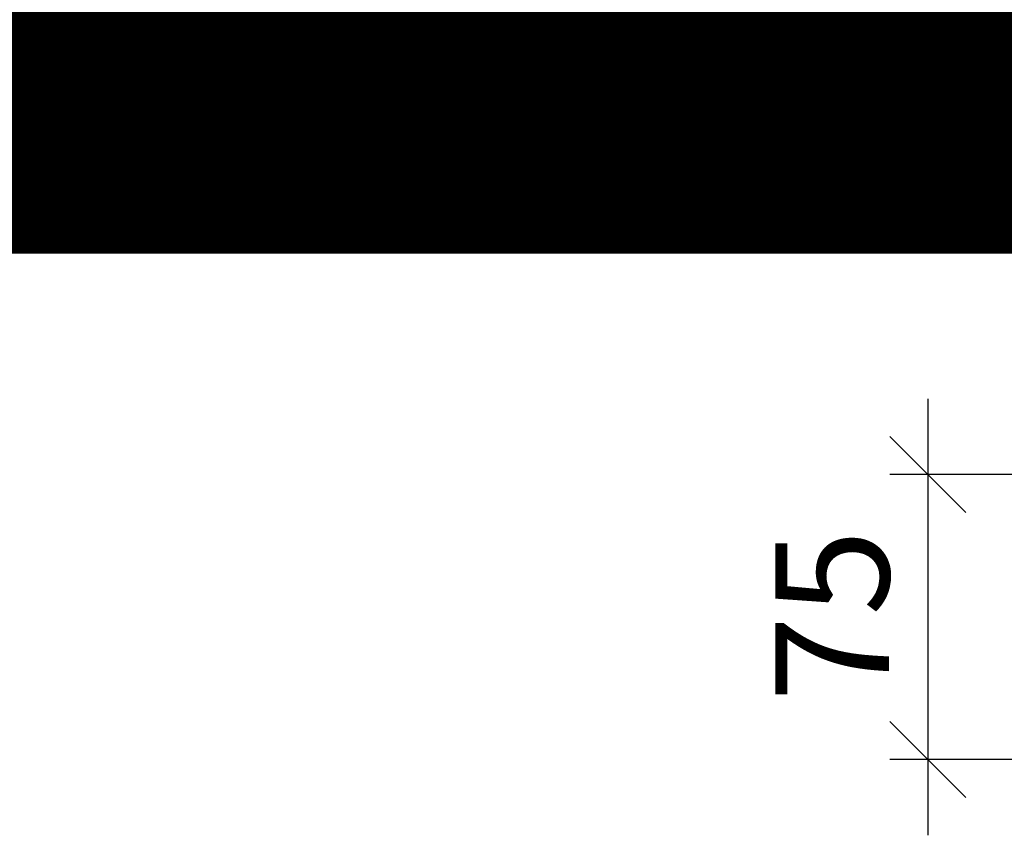
# Model space of a CAD drawing. Extents: x 68222 to 118062, y -4074 to 10035.
# Drawn here: x 80912 to 81171, y 6765 to 6980 of the extents above; entities that cross this region are included whole.
import ezdxf

# ---------------------------------------------------------------- set-up
doc = ezdxf.new("R2010")
doc.units = 0
doc.header["$LTSCALE"] = 20
doc.header["$MEASUREMENT"] = 0
doc.layers.get('0').update_dxf_attribs({"linetype": 'CONTINUOUS'})
doc.layers.get('DEFPOINTS').update_dxf_attribs({"linetype": 'CONTINUOUS'})
doc.layers.add('00_Marshalls - Standard Details', color=7, linetype='CONTINUOUS')
doc.styles.add('10TEXT', font='archs.shx', dxfattribs={"width": 0.63, "height": 30})
doc.styles.add('Dims', font='archs.shx', dxfattribs={"width": 0.63})
doc.dimstyles.new('10', dxfattribs={"dimscale": 10, "dimtxt": 0.18, "dimasz": 2, "dimexe": 1, "dimexo": 1, "dimgap": 1, "dimtad": 1, "dimdec": 0, "dimzin": 0, "dimdsep": 46, "dimtxsty": '10TEXT', "dimblk1": 'OBLIQUE', "dimblk2": 'OBLIQUE', "dimsah": 1, "dimcen": 0.09, "dimdle": 2, "dimclrd": 7, "dimclre": 7, "dimclrt": 7, "dimadec": 0, "dimazin": 0, "dimtfac": 1, "dimtdec": 0, "dimtofl": 0, "dimtmove": 0, "dimatfit": 3, "dimldrblk": 'OBLIQUE', "dimfxl": 1, "dimtolj": 1, "dimarcsym": 0})

# ---------------------------------------------------------------- blocks, each defined once
blk = doc.blocks.new('_OBLIQUE')
at = {"color": 0, "linetype": 'ByBlock'}
blk.add_line((-0.5, -0.5), (0.5, 0.5), dxfattribs=at)
blk = doc.blocks.new('*D399')
at = {"layer": '00_Marshalls - Standard Details', "color": 252, "lineweight": -2, "transparency": 16777216}
for p, q in [((81150.68, 6880.1), (81150.68, 6765.1)), ((81488.09, 6860.1), (81140.68, 6860.1)), ((81388.09, 6785.1), (81140.68, 6785.1))]:
    blk.add_line(p, q, dxfattribs=at)
at = {"layer": 'DEFPOINTS', "color": 0, "transparency": 16777216}
for p in [(81498.09, 6860.1), (81150.68, 6785.1), (81398.09, 6785.1)]:
    blk.add_point(p, dxfattribs=at)
at = {"layer": '00_Marshalls - Standard Details', "color": 252, "lineweight": -2, "transparency": 16777216, "xscale": 20, "yscale": 20, "zscale": 20}
for p, rotation in [((81150.68, 6860.1), 90), ((81150.68, 6785.1), 270)]:
    blk.add_blockref('_OBLIQUE', p, dxfattribs=dict(at, rotation=rotation))
at = {"layer": '00_Marshalls - Standard Details', "color": 7, "transparency": 16777216, "insert": (81125.49, 6822.94), "char_height": 30, "attachment_point": 5, "rotation": 90, "style": '10TEXT'}
blk.add_mtext('\\A1;{\\fCalibri Light|b0|i0|c0|p34;75}', dxfattribs=at)

msp = doc.modelspace()

# ---------------------------------------------------------------- texts
at = {"layer": '00_Marshalls - Standard Details', "insert": (80659.51, 9918.65), "char_height": 1125, "width": 11628.6391, "attachment_point": 1, "style": 'Dims'}
msp.add_mtext('{\\fCalibri Light|b0|i0|c0|p34;502 Half Battered}', dxfattribs=at)

# ---------------------------------------------------------------- dimensions: what is measured, and where the dimension line sits
at = {"layer": '00_Marshalls - Standard Details'}
dim = msp.add_linear_dim(base=(81150.68, 6785.1), p1=(81498.09, 6860.1), p2=(81398.09, 6785.1), angle=90, text='{\\fCalibri Light|b0|i0|c0|p34;<>}', dimstyle='10', override={"dimclrd": 252, "dimclre": 252}, dxfattribs=at)
dim.commit()
dim.dimension.update_dxf_attribs({"geometry": '*D399', "text_midpoint": (81150.68, 6822.94), "dimtype": 160})

doc.saveas('drawing.dxf')
